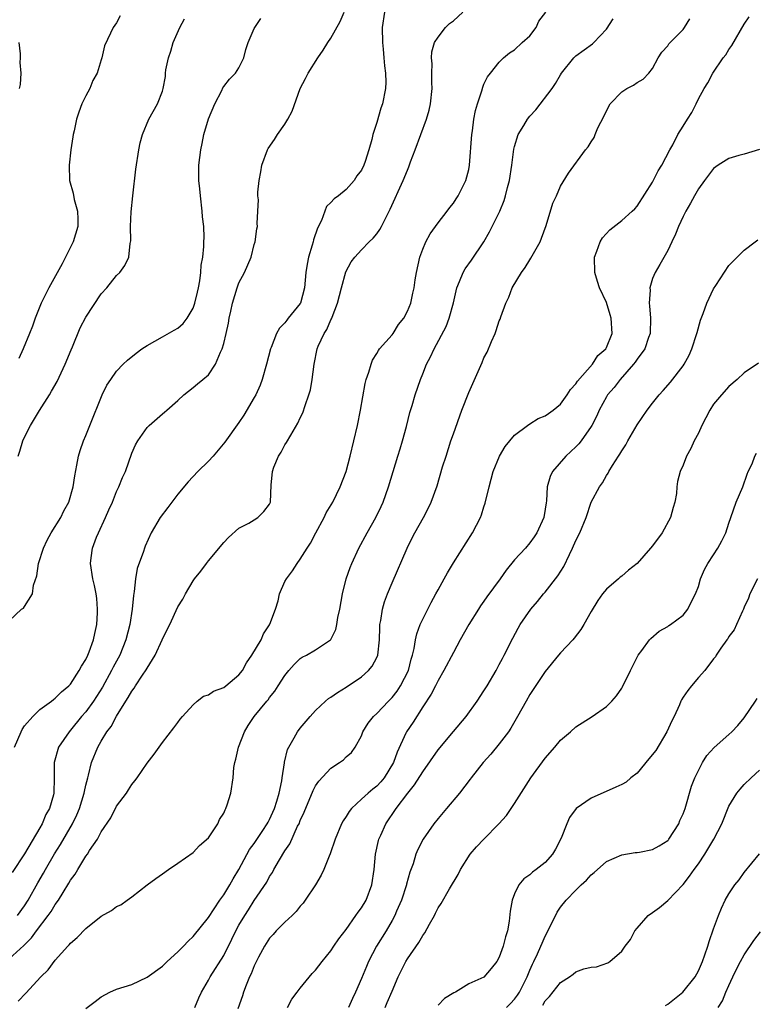
# Model space of a CAD drawing. Units: inches. Extents: x 2550000 to 2553000, y 1554000 to 1557000.
# Drawn here: x 2551204 to 2551301, y 1554337 to 1554466 of the extents above; entities that cross this region are included whole.
import ezdxf

# ---------------------------------------------------------------- set-up
doc = ezdxf.new("R2010")
doc.units = ezdxf.units.IN
doc.header["$MEASUREMENT"] = 0
doc.layers.add('LD25501554_2ft', color=33, linetype='Continuous')

msp = doc.modelspace()

# ---------------------------------------------------------------- linework, layer by layer
at = {"layer": 'LD25501554_2ft'}
for points, elevation in [([(2551203, 1554343.36), (2551204.91, 1554345.09), (2551205.91, 1554346.09), (2551206.55, 1554347), (2551208.08, 1554349), (2551208.46, 1554349.54), (2551209, 1554350.45), (2551209.41, 1554351), (2551210.02, 1554352.02), (2551210.78, 1554353.22), (2551211, 1554353.64), (2551211.59, 1554354.41), (2551211.93, 1554355), (2551213, 1554356.74), (2551213.19, 1554357), (2551213.48, 1554357.48), (2551214.51, 1554359), (2551215, 1554359.94), (2551216.24, 1554361.76), (2551217, 1554363.27), (2551218.29, 1554365), (2551218.58, 1554365.42), (2551219, 1554366.12), (2551219.41, 1554366.59), (2551219.71, 1554367), (2551221, 1554368.91), (2551221.91, 1554370.09), (2551223, 1554371.59), (2551224.48, 1554373.52), (2551225, 1554374.2), (2551225.33, 1554374.67), (2551225.6, 1554375), (2551227, 1554376.53), (2551227.54, 1554377), (2551228.36, 1554377.64), (2551229, 1554377.82), (2551229.68, 1554378.32), (2551231, 1554378.78), (2551231.29, 1554379), (2551233, 1554380.44), (2551233.44, 1554381), (2551233.99, 1554382.01), (2551234.69, 1554383), (2551235.88, 1554385), (2551236.2, 1554385.8), (2551237, 1554386.96), (2551237.04, 1554387.04), (2551237.75, 1554389), (2551238.11, 1554390.11), (2551238.3, 1554391), (2551239, 1554392.62), (2551239.19, 1554393), (2551239.97, 1554394.03), (2551240.6, 1554395), (2551241, 1554395.53), (2551241.92, 1554397), (2551242.35, 1554397.65), (2551243.04, 1554399), (2551244.12, 1554401), (2551244.4, 1554401.6), (2551245.24, 1554403), (2551246.22, 1554405), (2551246.99, 1554407), (2551247.52, 1554409), (2551248.02, 1554411), (2551248.48, 1554413), (2551248.87, 1554415), (2551249.49, 1554418.51), (2551249.62, 1554419), (2551249.97, 1554419.97), (2551250.25, 1554421), (2551250.45, 1554421.55), (2551251, 1554422.39), (2551251.21, 1554422.79), (2551251.37, 1554423), (2551253, 1554424.85), (2551253.12, 1554425), (2551253.82, 1554426.18), (2551254.51, 1554427), (2551255, 1554427.94), (2551255.43, 1554429), (2551255.7, 1554430.3), (2551255.89, 1554431), (2551256.02, 1554432.02), (2551256.17, 1554433), (2551256.61, 1554435), (2551257, 1554436.03), (2551257.41, 1554437), (2551257.97, 1554438.03), (2551259, 1554439.47), (2551260.2, 1554441), (2551260.54, 1554441.46), (2551261, 1554442.04), (2551261.37, 1554442.62), (2551261.64, 1554443), (2551262.63, 1554445), (2551263, 1554446.43), (2551263.11, 1554447), (2551263.4, 1554451), (2551263.48, 1554451.48), (2551263.68, 1554453), (2551263.87, 1554454.13), (2551264.14, 1554455), (2551264.72, 1554456.72), (2551264.83, 1554457.17), (2551265, 1554457.58), (2551265.47, 1554458.53), (2551265.86, 1554459), (2551267, 1554460.47), (2551267.55, 1554461), (2551268.33, 1554461.67), (2551269, 1554462.07), (2551269.98, 1554463), (2551271, 1554463.91), (2551271.81, 1554465), (2551272.18, 1554465.82), (2551273.08, 1554467)], 7400), ([(2551252.01, 1554467), (2551251.71, 1554465), (2551251.73, 1554463), (2551251.84, 1554462.16), (2551251.93, 1554461), (2551251.99, 1554459.99), (2551252.13, 1554459), (2551252.16, 1554457.84), (2551252.12, 1554457), (2551251.74, 1554455), (2551251.54, 1554454.46), (2551251, 1554452.59), (2551250.48, 1554451), (2551250.34, 1554450.34), (2551249.95, 1554449), (2551249.48, 1554447.48), (2551249.3, 1554447), (2551249, 1554446.36), (2551248.41, 1554445.59), (2551248.05, 1554445), (2551247, 1554443.82), (2551246.01, 1554443), (2551245.41, 1554442.59), (2551245, 1554442.12), (2551244.41, 1554441.59), (2551244.22, 1554441), (2551243.77, 1554439.77), (2551243.24, 1554438.76), (2551242.73, 1554437.27), (2551242.68, 1554437), (2551242.54, 1554436.54), (2551242.06, 1554435), (2551241.92, 1554434.08), (2551241.73, 1554433), (2551241.56, 1554431), (2551241.04, 1554429), (2551241, 1554428.93), (2551239.44, 1554427), (2551239.23, 1554426.77), (2551239, 1554426.43), (2551238.27, 1554425.73), (2551237.92, 1554425), (2551237.21, 1554423.21), (2551237.11, 1554423), (2551236.6, 1554421), (2551236.03, 1554419), (2551235.75, 1554418.25), (2551235.18, 1554417), (2551235, 1554416.67), (2551233.65, 1554414.35), (2551233, 1554413.41), (2551231.16, 1554410.84), (2551229.62, 1554409), (2551229, 1554408.33), (2551227.64, 1554407), (2551226.34, 1554405.66), (2551225, 1554404.02), (2551224.22, 1554403), (2551223.71, 1554402.29), (2551222.72, 1554401), (2551221.52, 1554399), (2551220.76, 1554397.24), (2551220.67, 1554397), (2551220.53, 1554396.53), (2551219.68, 1554394.32), (2551219.47, 1554393), (2551219.31, 1554391.31), (2551219.2, 1554390.8), (2551219.04, 1554389), (2551218.73, 1554387), (2551218.23, 1554385), (2551217.44, 1554383), (2551216.57, 1554381.43), (2551216.36, 1554381), (2551215.15, 1554378.85), (2551214.38, 1554377.62), (2551213.98, 1554377), (2551213, 1554375.63), (2551212.44, 1554375), (2551211, 1554373.21), (2551210.8, 1554373), (2551209.43, 1554371), (2551208.86, 1554369), (2551208.84, 1554367), (2551208.8, 1554365), (2551208.75, 1554364.75), (2551208.25, 1554363), (2551207.78, 1554362.22), (2551207.29, 1554361), (2551207, 1554360.48), (2551205, 1554357.08), (2551203.38, 1554354.62)], 7404), ([(2551203.69, 1554371), (2551204.54, 1554373), (2551204.69, 1554373.31), (2551205, 1554373.77), (2551206.05, 1554375), (2551207, 1554375.9), (2551208.51, 1554377), (2551208.77, 1554377.23), (2551209, 1554377.38), (2551209.8, 1554378.2), (2551210.78, 1554379), (2551211, 1554379.24), (2551212.13, 1554381), (2551212.42, 1554381.58), (2551213, 1554382.45), (2551213.26, 1554383), (2551213.43, 1554383.43), (2551214.01, 1554385), (2551214.16, 1554385.84), (2551214.42, 1554387), (2551214.52, 1554388.52), (2551214.52, 1554389), (2551214.43, 1554390.43), (2551214.34, 1554391), (2551214.13, 1554392.13), (2551213.93, 1554393), (2551213.62, 1554395), (2551213.7, 1554395.7), (2551213.88, 1554397), (2551214.4, 1554398.4), (2551214.65, 1554399), (2551215.58, 1554401), (2551216.02, 1554401.98), (2551216.46, 1554403), (2551217, 1554404.38), (2551217.32, 1554405), (2551217.79, 1554406.21), (2551218.17, 1554407), (2551219, 1554409.4), (2551219.5, 1554410.5), (2551219.79, 1554411), (2551221, 1554412.74), (2551221.27, 1554413), (2551223, 1554414.51), (2551223.27, 1554414.73), (2551223.57, 1554415), (2551225, 1554416.25), (2551225.81, 1554417), (2551227, 1554417.95), (2551227.57, 1554418.43), (2551228.27, 1554419), (2551229, 1554419.64), (2551229.93, 1554421), (2551230.57, 1554422.57), (2551230.8, 1554423), (2551231, 1554423.72), (2551231.31, 1554425), (2551231.62, 1554426.38), (2551231.73, 1554427), (2551231.92, 1554427.92), (2551232.17, 1554429), (2551232.78, 1554431), (2551233, 1554431.62), (2551233.73, 1554433), (2551234.61, 1554435), (2551235, 1554436.64), (2551235.13, 1554437), (2551235.33, 1554438.67), (2551235.4, 1554439), (2551235.39, 1554439.39), (2551235.45, 1554441), (2551235.54, 1554442.46), (2551235.48, 1554443), (2551235.48, 1554443.48), (2551235.64, 1554445), (2551235.87, 1554446.13), (2551236, 1554447), (2551236.73, 1554449), (2551236.82, 1554449.18), (2551237.63, 1554450.37), (2551238.04, 1554451), (2551239, 1554452.37), (2551239.4, 1554453), (2551239.95, 1554454.05), (2551240.99, 1554457.01), (2551241.68, 1554458.32), (2551242.02, 1554459), (2551243.3, 1554461), (2551244, 1554462), (2551244.59, 1554463), (2551245, 1554463.6), (2551246.22, 1554465.78), (2551246.75, 1554467)], 7406), ([(2551204.05, 1554349), (2551205, 1554350.28), (2551205.48, 1554351), (2551206.74, 1554353.26), (2551207.47, 1554354.53), (2551207.72, 1554355), (2551208.92, 1554357.08), (2551209.7, 1554358.3), (2551211.27, 1554361), (2551211.83, 1554362.17), (2551212.18, 1554363), (2551212.79, 1554365), (2551212.81, 1554365.19), (2551213, 1554366.03), (2551213.24, 1554367), (2551213.35, 1554367.35), (2551213.74, 1554369), (2551214.55, 1554371), (2551215, 1554371.79), (2551215.75, 1554373), (2551216.29, 1554373.71), (2551217, 1554375.06), (2551218.21, 1554377), (2551218.54, 1554377.46), (2551219, 1554378.32), (2551219.31, 1554378.69), (2551219.48, 1554379), (2551220.39, 1554380.39), (2551220.89, 1554381.11), (2551221, 1554381.32), (2551222.05, 1554383), (2551222.95, 1554385), (2551223, 1554385.14), (2551223.96, 1554387), (2551225, 1554389.32), (2551225.66, 1554390.34), (2551226, 1554391), (2551227, 1554392.71), (2551227.2, 1554393), (2551228.03, 1554393.97), (2551228.74, 1554395), (2551229, 1554395.32), (2551231, 1554397.73), (2551231.62, 1554398.38), (2551233, 1554399.58), (2551234.27, 1554400.27), (2551235, 1554400.69), (2551235.47, 1554401), (2551236.24, 1554401.76), (2551237, 1554402.75), (2551237.11, 1554403), (2551237.21, 1554405.21), (2551237.37, 1554407), (2551237.56, 1554407.56), (2551238.17, 1554409), (2551238.49, 1554409.51), (2551239, 1554410.46), (2551239.22, 1554410.78), (2551239.76, 1554411.76), (2551240.69, 1554413.31), (2551241, 1554414), (2551241.34, 1554414.66), (2551241.63, 1554415.63), (2551242.13, 1554417), (2551242.32, 1554417.68), (2551242.56, 1554419), (2551242.8, 1554421), (2551243.21, 1554423), (2551243.35, 1554423.35), (2551244.12, 1554425), (2551244.48, 1554425.52), (2551245, 1554426.8), (2551245.07, 1554426.93), (2551245.15, 1554427.15), (2551245.88, 1554429), (2551246.4, 1554431), (2551246.95, 1554433.05), (2551247.64, 1554434.36), (2551248.12, 1554435), (2551249, 1554435.95), (2551250, 1554437), (2551250.51, 1554437.49), (2551251, 1554438.05), (2551251.4, 1554438.6), (2551251.61, 1554439), (2551252.76, 1554441.24), (2551254.44, 1554445), (2551255, 1554446.37), (2551255.2, 1554446.8), (2551255.42, 1554447.42), (2551256.03, 1554449), (2551257.49, 1554453), (2551257.83, 1554454.17), (2551258.02, 1554455), (2551258.25, 1554457), (2551258.2, 1554457.8), (2551258.2, 1554459), (2551258.23, 1554460.23), (2551258.13, 1554461), (2551258.18, 1554461.82), (2551258.52, 1554463), (2551259, 1554463.73), (2551259.97, 1554465), (2551260.5, 1554465.5), (2551261, 1554465.86), (2551262.23, 1554467)], 7402), ([(2551203, 1554387.49), (2551204.61, 1554389), (2551204.84, 1554389.16), (2551205, 1554389.37), (2551206.03, 1554391), (2551206.16, 1554392.16), (2551206.61, 1554393.39), (2551206.83, 1554395), (2551207.45, 1554397), (2551207.95, 1554398.05), (2551208.47, 1554399), (2551209.71, 1554401), (2551210.14, 1554401.86), (2551210.76, 1554403), (2551211.35, 1554405), (2551211.55, 1554406.45), (2551211.82, 1554407.82), (2551212.02, 1554409), (2551212.25, 1554409.75), (2551212.69, 1554411), (2551213, 1554411.7), (2551213.51, 1554413), (2551215.13, 1554417), (2551215.75, 1554418.25), (2551216.24, 1554419), (2551217, 1554420.08), (2551217.89, 1554421), (2551218.45, 1554421.55), (2551219.55, 1554422.45), (2551220.31, 1554423), (2551221, 1554423.45), (2551222.02, 1554424.02), (2551223, 1554424.6), (2551224.55, 1554425.45), (2551225, 1554425.73), (2551225.69, 1554426.31), (2551226.21, 1554427), (2551227, 1554428.33), (2551227.25, 1554429), (2551227.57, 1554430.43), (2551227.71, 1554431), (2551227.9, 1554431.9), (2551228.01, 1554433), (2551228.05, 1554433.95), (2551228.26, 1554435), (2551228.39, 1554436.39), (2551228.42, 1554437), (2551228.43, 1554437.57), (2551228.39, 1554439), (2551228.25, 1554440.25), (2551228.2, 1554441), (2551227.97, 1554443), (2551227.9, 1554443.9), (2551227.77, 1554445), (2551227.75, 1554446.25), (2551227.77, 1554447), (2551228, 1554449), (2551228.18, 1554449.82), (2551228.39, 1554451), (2551229, 1554453.07), (2551229.86, 1554455), (2551230.75, 1554456.75), (2551230.89, 1554457.11), (2551231, 1554457.28), (2551231.76, 1554458.24), (2551232.55, 1554459), (2551233, 1554459.72), (2551233.64, 1554461), (2551233.9, 1554462.1), (2551234.2, 1554463), (2551235, 1554464.85), (2551235.08, 1554465), (2551235.86, 1554466.14)], 7408), ([(2551204.16, 1554409), (2551204.37, 1554409.63), (2551204.77, 1554411), (2551205, 1554411.46), (2551205.78, 1554413), (2551206.96, 1554414.96), (2551208.24, 1554417), (2551208.53, 1554417.47), (2551209.24, 1554418.76), (2551210.31, 1554421), (2551211.1, 1554422.9), (2551211.26, 1554423.26), (2551212.26, 1554425.74), (2551213, 1554427.16), (2551215, 1554430.19), (2551215.74, 1554431), (2551217, 1554432.6), (2551217.42, 1554433), (2551218.08, 1554433.92), (2551218.59, 1554435), (2551218.77, 1554436.77), (2551218.86, 1554437.14), (2551218.82, 1554439), (2551218.9, 1554440.9), (2551219.12, 1554443), (2551219.54, 1554446.46), (2551219.9, 1554449), (2551220.08, 1554449.92), (2551220.38, 1554451), (2551221.22, 1554453), (2551222.35, 1554455), (2551223, 1554456.65), (2551223.11, 1554457), (2551223.42, 1554458.58), (2551223.42, 1554459), (2551223.46, 1554459.46), (2551223.78, 1554461), (2551224.09, 1554461.91), (2551224.39, 1554463), (2551225.29, 1554465), (2551225.87, 1554466.13)], 7410), ([(2551204.17, 1554337.83), (2551205.14, 1554338.86), (2551207.1, 1554341), (2551208.07, 1554341.93), (2551209, 1554343.17), (2551210.64, 1554345), (2551210.83, 1554345.17), (2551211, 1554345.41), (2551211.86, 1554346.14), (2551213, 1554347.33), (2551215, 1554348.94), (2551216.34, 1554349.66), (2551217, 1554350.2), (2551217.58, 1554350.42), (2551218.38, 1554351), (2551219, 1554351.43), (2551221.01, 1554353), (2551222.14, 1554353.86), (2551223, 1554354.47), (2551223.81, 1554355), (2551225, 1554355.83), (2551227, 1554357.26), (2551227.83, 1554358.17), (2551229, 1554359.17), (2551230.23, 1554361), (2551230.47, 1554361.53), (2551231, 1554362.39), (2551231.18, 1554362.82), (2551231.3, 1554363), (2551231.47, 1554363.47), (2551231.92, 1554365), (2551232.22, 1554367), (2551232.34, 1554368.34), (2551232.45, 1554369), (2551232.58, 1554369.42), (2551232.92, 1554371), (2551233.7, 1554373), (2551234.19, 1554373.81), (2551234.98, 1554375), (2551236.63, 1554377), (2551236.81, 1554377.19), (2551237, 1554377.48), (2551237.67, 1554378.33), (2551238.12, 1554379), (2551239, 1554380.37), (2551239.52, 1554381), (2551240.22, 1554381.78), (2551241, 1554382.56), (2551241.26, 1554382.74), (2551241.8, 1554383), (2551243, 1554383.71), (2551244.96, 1554385), (2551245, 1554385.05), (2551245.63, 1554386.37), (2551245.78, 1554387), (2551245.93, 1554387.93), (2551246.18, 1554389), (2551246.52, 1554391), (2551247.01, 1554393), (2551247.52, 1554394.47), (2551247.73, 1554395), (2551248.64, 1554397), (2551249.74, 1554399), (2551250.88, 1554401), (2551251.58, 1554402.42), (2551251.84, 1554403), (2551252.54, 1554405), (2551253.12, 1554407), (2551253.74, 1554409), (2551254.03, 1554409.97), (2551254.35, 1554411), (2551254.86, 1554412.86), (2551255.32, 1554414.68), (2551255.61, 1554415.61), (2551256, 1554417), (2551256.69, 1554419), (2551257, 1554419.73), (2551257.51, 1554421), (2551258.03, 1554421.97), (2551258.48, 1554423), (2551260.06, 1554425.94), (2551260.47, 1554427), (2551261.02, 1554429.02), (2551261.45, 1554431), (2551261.82, 1554431.82), (2551262.27, 1554433), (2551262.53, 1554433.47), (2551263.39, 1554434.61), (2551264.97, 1554437), (2551265.72, 1554438.28), (2551267.06, 1554441), (2551267.63, 1554442.37), (2551267.83, 1554443), (2551268.08, 1554444.08), (2551268.32, 1554445), (2551268.62, 1554447), (2551268.91, 1554449.09), (2551269, 1554449.46), (2551269.45, 1554451), (2551270.2, 1554452.2), (2551270.67, 1554453), (2551271, 1554453.38), (2551271.79, 1554454.22), (2551273.9, 1554457), (2551274.34, 1554457.66), (2551275, 1554458.81), (2551275.14, 1554459), (2551276.74, 1554461), (2551277, 1554461.27), (2551279.17, 1554462.83), (2551279.36, 1554463), (2551281, 1554464.75), (2551281.89, 1554466.11)], 7398), ([(2551217.49, 1554466.51), (2551217, 1554465.61), (2551216.55, 1554465), (2551216.23, 1554464.23), (2551215.43, 1554462.57), (2551215.1, 1554461), (2551215, 1554460.75), (2551214.46, 1554459), (2551213.93, 1554458.07), (2551213.52, 1554457), (2551213, 1554456.04), (2551212.49, 1554455), (2551212.06, 1554453.94), (2551211.78, 1554453), (2551211.47, 1554451.47), (2551211.35, 1554451), (2551211.3, 1554450.7), (2551211.02, 1554449), (2551210.8, 1554447), (2551210.87, 1554445), (2551211.33, 1554443.33), (2551211.47, 1554442.53), (2551211.9, 1554441), (2551211.96, 1554439.96), (2551211.93, 1554439), (2551211.33, 1554437), (2551209.89, 1554434.11), (2551208.16, 1554431), (2551207.78, 1554430.22), (2551207.14, 1554429), (2551206.36, 1554427), (2551206.03, 1554425.97), (2551205.65, 1554425), (2551204.82, 1554423), (2551204.26, 1554421.74)], 7412), ([(2551213, 1554336.86), (2551214.22, 1554337.78), (2551215, 1554338.41), (2551216.14, 1554339), (2551217, 1554339.39), (2551219, 1554340.01), (2551221, 1554340.94), (2551223, 1554342.38), (2551223.32, 1554342.68), (2551223.61, 1554343), (2551225, 1554344.25), (2551225.75, 1554345), (2551226.35, 1554345.65), (2551227, 1554346.25), (2551229, 1554348.76), (2551230.48, 1554351), (2551231, 1554351.71), (2551231.81, 1554353), (2551232.22, 1554353.78), (2551233, 1554355), (2551234.39, 1554357.61), (2551235, 1554358.42), (2551236.13, 1554360.13), (2551236.7, 1554361), (2551236.79, 1554361.21), (2551237, 1554361.56), (2551237.63, 1554363), (2551237.93, 1554363.93), (2551238.23, 1554365), (2551238.58, 1554366.58), (2551238.63, 1554367), (2551238.94, 1554368.94), (2551238.95, 1554369.05), (2551239.33, 1554370.67), (2551239.5, 1554371), (2551240.21, 1554372.21), (2551240.64, 1554373), (2551241, 1554373.47), (2551242.28, 1554375), (2551243, 1554375.79), (2551244.28, 1554377), (2551244.67, 1554377.33), (2551245, 1554377.53), (2551245.86, 1554378.14), (2551247, 1554378.82), (2551249, 1554380.2), (2551249.92, 1554381), (2551250.41, 1554381.59), (2551251, 1554382.71), (2551251.12, 1554383), (2551251.35, 1554385), (2551251.38, 1554386.62), (2551251.4, 1554387), (2551251.52, 1554387.52), (2551251.73, 1554389), (2551252.01, 1554389.99), (2551252.4, 1554391), (2551253, 1554392.44), (2551254.98, 1554397), (2551255.64, 1554398.35), (2551255.98, 1554399), (2551257.09, 1554401), (2551257.76, 1554402.24), (2551258.12, 1554403), (2551258.88, 1554405.12), (2551259.6, 1554407.6), (2551260.04, 1554409), (2551260.69, 1554411), (2551261, 1554411.92), (2551262.12, 1554415), (2551263, 1554417.3), (2551264.77, 1554421.23), (2551265, 1554421.82), (2551265.42, 1554422.58), (2551265.97, 1554423.97), (2551266.45, 1554425), (2551266.61, 1554425.39), (2551267, 1554426.67), (2551267.1, 1554426.9), (2551267.19, 1554427.19), (2551267.84, 1554429), (2551268.23, 1554429.77), (2551268.7, 1554431), (2551269.89, 1554433), (2551270.36, 1554433.64), (2551271, 1554434.66), (2551271.14, 1554434.86), (2551271.45, 1554435.45), (2551272.32, 1554437), (2551272.52, 1554437.48), (2551273.11, 1554439.11), (2551273.98, 1554442.02), (2551274.45, 1554443), (2551275, 1554444.25), (2551276.04, 1554445.96), (2551278.25, 1554449), (2551278.61, 1554449.39), (2551279, 1554450.05), (2551279.39, 1554450.61), (2551279.52, 1554451), (2551279.88, 1554451.88), (2551280.65, 1554453.35), (2551281, 1554454.11), (2551281.47, 1554455), (2551283, 1554456.58), (2551283.64, 1554457), (2551284.53, 1554457.47), (2551285, 1554457.8), (2551285.77, 1554458.23), (2551286.54, 1554459), (2551287, 1554459.61), (2551287.77, 1554461), (2551288.23, 1554461.77), (2551289, 1554462.59), (2551289.16, 1554462.84), (2551289.31, 1554463), (2551291, 1554464.74), (2551291.19, 1554465), (2551291.87, 1554466.13)], 7396), ([(2551227.24, 1554337), (2551227.75, 1554338.25), (2551228.09, 1554339), (2551229, 1554340.55), (2551229.24, 1554341), (2551231, 1554343.8), (2551232.08, 1554345.92), (2551232.6, 1554347), (2551233, 1554347.73), (2551233.75, 1554349), (2551234.25, 1554349.75), (2551235, 1554350.95), (2551236.62, 1554353.38), (2551237, 1554354.1), (2551237.37, 1554354.63), (2551237.56, 1554355), (2551238.3, 1554356.3), (2551239, 1554357.45), (2551239.63, 1554358.37), (2551240.66, 1554360.66), (2551240.84, 1554361), (2551241, 1554361.42), (2551241.5, 1554362.5), (2551242.68, 1554365.32), (2551243, 1554365.93), (2551243.43, 1554366.57), (2551245, 1554368.27), (2551246.13, 1554369), (2551246.64, 1554369.36), (2551247, 1554369.74), (2551247.7, 1554370.3), (2551248.16, 1554371), (2551249, 1554372.49), (2551249.18, 1554373), (2551249.89, 1554374.11), (2551250.56, 1554375), (2551251, 1554375.4), (2551252.53, 1554377), (2551253, 1554377.46), (2551253.68, 1554378.32), (2551254.11, 1554379), (2551255.12, 1554381), (2551255.51, 1554382.49), (2551255.67, 1554383), (2551255.89, 1554383.89), (2551256.07, 1554385), (2551256.22, 1554385.78), (2551256.67, 1554387), (2551257, 1554387.73), (2551258.11, 1554389.89), (2551258.73, 1554391), (2551259, 1554391.53), (2551259.82, 1554393), (2551260.22, 1554393.78), (2551261, 1554395.08), (2551263.52, 1554399), (2551264.54, 1554401), (2551264.67, 1554401.33), (2551265, 1554402.4), (2551265.16, 1554402.84), (2551265.66, 1554405), (2551266.2, 1554407), (2551267.02, 1554409), (2551267.75, 1554410.25), (2551269, 1554411.75), (2551270.67, 1554413), (2551271, 1554413.22), (2551272.09, 1554413.91), (2551273, 1554414.25), (2551273.43, 1554414.57), (2551274.05, 1554415), (2551275, 1554415.77), (2551275.86, 1554417), (2551276.29, 1554417.71), (2551277, 1554418.45), (2551277.2, 1554418.79), (2551279.18, 1554421), (2551279.87, 1554422.13), (2551280.91, 1554423), (2551281, 1554423.17), (2551281.73, 1554425), (2551281.63, 1554427), (2551281.47, 1554427.47), (2551281, 1554429.05), (2551280.09, 1554431), (2551279.81, 1554431.81), (2551279.49, 1554433), (2551279.45, 1554435), (2551279.75, 1554435.75), (2551280.18, 1554437), (2551280.5, 1554437.5), (2551281.43, 1554438.57), (2551283, 1554439.76), (2551284.37, 1554441), (2551284.69, 1554441.31), (2551285, 1554441.65), (2551287, 1554444.76), (2551287.75, 1554446.25), (2551288.21, 1554447), (2551289.27, 1554449), (2551289.65, 1554449.65), (2551290.32, 1554451), (2551291, 1554452.11), (2551291.6, 1554453), (2551292.13, 1554453.87), (2551292.71, 1554455), (2551293, 1554455.66), (2551293.74, 1554457), (2551294.25, 1554457.75), (2551294.87, 1554459), (2551296.24, 1554461), (2551296.58, 1554461.42), (2551297, 1554462.11), (2551297.39, 1554462.61), (2551299, 1554465.41), (2551299.63, 1554466.37)], 7394), ([(2551204.35, 1554457), (2551204.46, 1554457.54), (2551204.54, 1554459), (2551204.42, 1554460.42), (2551204.47, 1554461), (2551204.45, 1554461.55), (2551204.3, 1554463)], 7414), ([(2551301, 1554449.06), (2551299, 1554448.45), (2551298.27, 1554448.27), (2551297, 1554447.89), (2551295.59, 1554447), (2551295, 1554446.58), (2551293.81, 1554445), (2551293, 1554443.9), (2551292.49, 1554443), (2551291.97, 1554442.03), (2551291.35, 1554441), (2551291, 1554440.31), (2551290.39, 1554439), (2551290.03, 1554437.97), (2551289.54, 1554437), (2551289, 1554435.86), (2551287.97, 1554434.03), (2551287.34, 1554433), (2551287, 1554432.18), (2551286.66, 1554431), (2551286.69, 1554430.69), (2551286.57, 1554429), (2551286.64, 1554428.64), (2551286.74, 1554427), (2551286.7, 1554425), (2551286.5, 1554424.5), (2551285.99, 1554423), (2551285, 1554421.66), (2551284.74, 1554421.26), (2551284.53, 1554421), (2551282.79, 1554419), (2551282.02, 1554417.98), (2551281.15, 1554417), (2551281, 1554416.75), (2551280.03, 1554415), (2551279.72, 1554414.28), (2551279.08, 1554413), (2551279, 1554412.87), (2551277.69, 1554411), (2551277.39, 1554410.61), (2551277, 1554410.21), (2551275.7, 1554409), (2551273.97, 1554407), (2551273.64, 1554406.36), (2551273.25, 1554405), (2551273.15, 1554403.15), (2551273.1, 1554402.9), (2551273, 1554402.08), (2551272.82, 1554401), (2551271.92, 1554399), (2551271.55, 1554398.45), (2551271, 1554397.67), (2551270.42, 1554397), (2551269, 1554395.46), (2551267.88, 1554394.12), (2551267.13, 1554393), (2551265.37, 1554390.63), (2551265, 1554390.07), (2551264.55, 1554389.45), (2551264.27, 1554389), (2551263.04, 1554387), (2551261.91, 1554385), (2551261, 1554383.36), (2551259.76, 1554381), (2551259, 1554379.7), (2551258.66, 1554379), (2551258.1, 1554377.9), (2551257, 1554376.26), (2551255.73, 1554374.27), (2551254.89, 1554373), (2551254.81, 1554372.81), (2551253.64, 1554370.36), (2551253.17, 1554369), (2551251.96, 1554367), (2551251.54, 1554366.46), (2551251, 1554365.92), (2551250.47, 1554365.53), (2551249.85, 1554365), (2551249, 1554364.2), (2551247.68, 1554363), (2551247.39, 1554362.61), (2551247, 1554361.95), (2551246.62, 1554361.38), (2551246.41, 1554361), (2551245.58, 1554359), (2551244.92, 1554357.08), (2551244.78, 1554356.78), (2551244.07, 1554355), (2551243.74, 1554354.26), (2551242.98, 1554353), (2551241.66, 1554351), (2551241.38, 1554350.62), (2551241, 1554350.21), (2551240.47, 1554349.53), (2551239.93, 1554349), (2551239, 1554348.15), (2551237.85, 1554347), (2551237.46, 1554346.54), (2551237, 1554346.06), (2551236.32, 1554345), (2551235.56, 1554343.56), (2551235, 1554342.44), (2551234.59, 1554341.41), (2551234.38, 1554341), (2551233.93, 1554339.93), (2551233.59, 1554339), (2551233.46, 1554338.54), (2551232.83, 1554336.83)], 7392), ([(2551239.34, 1554337), (2551239.9, 1554338.1), (2551240.61, 1554339), (2551241, 1554339.53), (2551242.57, 1554341.43), (2551243, 1554341.87), (2551243.85, 1554343), (2551245, 1554344.41), (2551245.38, 1554345), (2551246.03, 1554345.97), (2551247, 1554347.17), (2551248.28, 1554349), (2551248.56, 1554349.44), (2551249, 1554350.01), (2551249.59, 1554351), (2551250.36, 1554353), (2551250.65, 1554355), (2551250.83, 1554357), (2551251.21, 1554358.79), (2551251.27, 1554359), (2551251.51, 1554359.51), (2551252.16, 1554361), (2551253.52, 1554363), (2551255.05, 1554365), (2551255.93, 1554366.07), (2551257, 1554367.79), (2551259, 1554370.65), (2551261, 1554373.03), (2551262.67, 1554375), (2551264.11, 1554377), (2551265, 1554378.35), (2551265.4, 1554379), (2551266.59, 1554381), (2551267, 1554381.77), (2551267.41, 1554382.59), (2551267.63, 1554383), (2551268.75, 1554385.25), (2551269.45, 1554386.55), (2551269.74, 1554387), (2551271.12, 1554389), (2551271.99, 1554390.01), (2551272.77, 1554391), (2551273, 1554391.25), (2551274.65, 1554393.35), (2551275.41, 1554394.59), (2551276.15, 1554396.15), (2551276.57, 1554397), (2551277, 1554397.99), (2551277.54, 1554399), (2551278.36, 1554401), (2551279, 1554403), (2551280.07, 1554405), (2551280.48, 1554405.52), (2551281, 1554406.47), (2551281.22, 1554406.78), (2551281.31, 1554407), (2551281.77, 1554407.77), (2551282.58, 1554409), (2551282.76, 1554409.24), (2551283, 1554409.7), (2551283.51, 1554410.49), (2551283.77, 1554411), (2551285, 1554413.1), (2551286.32, 1554415), (2551287, 1554415.9), (2551287.9, 1554417), (2551288.42, 1554417.58), (2551289.35, 1554418.65), (2551291, 1554420.78), (2551291.14, 1554421), (2551291.8, 1554422.2), (2551292.15, 1554423), (2551292.8, 1554425), (2551292.83, 1554425.17), (2551293.26, 1554426.74), (2551293.63, 1554427.63), (2551294.12, 1554429), (2551295, 1554430.84), (2551295.28, 1554431.28), (2551297, 1554433.91), (2551298.05, 1554435), (2551299, 1554435.91), (2551300.42, 1554437), (2551300.77, 1554437.23)], 7390), ([(2551300.86, 1554421.14), (2551299, 1554419.88), (2551298.06, 1554419), (2551297, 1554418.1), (2551296.01, 1554417), (2551295, 1554415.77), (2551294.49, 1554415), (2551293.44, 1554413), (2551293, 1554412.01), (2551292.47, 1554411), (2551292.01, 1554409.99), (2551291.46, 1554409), (2551291, 1554407.83), (2551290.62, 1554407), (2551290.29, 1554405.71), (2551290.18, 1554405), (2551290.13, 1554404.13), (2551289.93, 1554403), (2551289.69, 1554402.31), (2551289.37, 1554401), (2551288.26, 1554399), (2551287, 1554397.28), (2551286.77, 1554397), (2551285.01, 1554394.99), (2551283.89, 1554394.11), (2551283, 1554393.34), (2551282.79, 1554393.21), (2551282.55, 1554393), (2551281, 1554391.62), (2551280.5, 1554391), (2551279.86, 1554390.14), (2551279, 1554388.71), (2551278.05, 1554387), (2551277.65, 1554386.35), (2551276.79, 1554385.21), (2551276.61, 1554385), (2551275, 1554383.3), (2551274.73, 1554383), (2551273, 1554380.88), (2551271, 1554377.86), (2551270.5, 1554377), (2551269.39, 1554375), (2551268.51, 1554373.49), (2551268.18, 1554373), (2551267, 1554371.43), (2551265.9, 1554370.1), (2551264.91, 1554369), (2551263.33, 1554367), (2551263.2, 1554366.8), (2551261.8, 1554365), (2551260.12, 1554363), (2551259, 1554361.69), (2551258.46, 1554361), (2551257.05, 1554359), (2551256.35, 1554357.65), (2551256.1, 1554357), (2551255.74, 1554355.74), (2551255.33, 1554354.67), (2551254.9, 1554353.1), (2551254.89, 1554353), (2551254.21, 1554351), (2551253.57, 1554349.57), (2551253.34, 1554349), (2551253, 1554348.36), (2551252.21, 1554347), (2551250.97, 1554345), (2551249.92, 1554343), (2551249.64, 1554342.36), (2551249, 1554340.79), (2551248.22, 1554339), (2551247.81, 1554338.19), (2551247.3, 1554337)], 7388), ([(2551252.08, 1554337), (2551252.37, 1554337.63), (2551253, 1554339.15), (2551253.8, 1554341), (2551254.79, 1554343), (2551255, 1554343.35), (2551256.51, 1554345.49), (2551257, 1554346.4), (2551257.27, 1554346.73), (2551257.9, 1554347.9), (2551258.52, 1554349), (2551258.68, 1554349.32), (2551259, 1554350), (2551259.42, 1554350.58), (2551260.51, 1554352.51), (2551261.63, 1554354.37), (2551261.93, 1554355), (2551263.21, 1554357), (2551264.03, 1554357.97), (2551264.96, 1554359), (2551266.96, 1554361), (2551267.95, 1554362.05), (2551269, 1554363.62), (2551271.14, 1554367), (2551273, 1554369.55), (2551274.26, 1554371), (2551275, 1554371.91), (2551276.28, 1554373), (2551277, 1554373.64), (2551279.15, 1554375), (2551281, 1554376.31), (2551281.69, 1554377), (2551282.31, 1554377.69), (2551283, 1554378.69), (2551283.11, 1554378.89), (2551284.13, 1554381), (2551285.15, 1554383), (2551285.62, 1554383.62), (2551286.62, 1554385), (2551286.8, 1554385.2), (2551287.86, 1554386.14), (2551289, 1554386.75), (2551289.13, 1554386.87), (2551289.38, 1554387), (2551291, 1554388.22), (2551291.64, 1554389), (2551292.08, 1554389.92), (2551292.63, 1554391), (2551293, 1554391.97), (2551293.3, 1554393), (2551293.81, 1554394.19), (2551294.25, 1554395), (2551295, 1554396.12), (2551295.55, 1554397), (2551296.06, 1554397.94), (2551296.58, 1554399), (2551297, 1554400.24), (2551297.24, 1554401), (2551297.95, 1554403), (2551298.8, 1554405), (2551299.36, 1554406.64), (2551299.52, 1554407), (2551300.01, 1554408.01), (2551300.38, 1554409), (2551300.59, 1554409.41)], 7386), ([(2551300.73, 1554393), (2551299.72, 1554391), (2551299.53, 1554390.47), (2551299, 1554389.29), (2551298.89, 1554389), (2551298.77, 1554388.77), (2551297.97, 1554387), (2551297.69, 1554386.31), (2551297, 1554385.43), (2551296.85, 1554385.15), (2551296.72, 1554385), (2551295.94, 1554383.94), (2551295.33, 1554383), (2551295.22, 1554382.78), (2551295, 1554382.53), (2551293.83, 1554381), (2551293, 1554380.09), (2551292.12, 1554379), (2551291.62, 1554378.38), (2551291, 1554377.51), (2551290.81, 1554377.19), (2551290.72, 1554377), (2551290.52, 1554376.52), (2551289.82, 1554375), (2551289.55, 1554374.45), (2551288.89, 1554373), (2551287.43, 1554370.57), (2551286.54, 1554369.46), (2551285, 1554367.62), (2551284.17, 1554367), (2551283.56, 1554366.44), (2551283, 1554366.14), (2551282.22, 1554365.78), (2551279, 1554364.35), (2551277.03, 1554362.97), (2551276.17, 1554361.83), (2551275.81, 1554361), (2551275.1, 1554359.1), (2551274.34, 1554357.66), (2551273.96, 1554357), (2551273, 1554355.94), (2551271.81, 1554355), (2551271.34, 1554354.66), (2551271, 1554354.33), (2551270.21, 1554353.79), (2551269.57, 1554353), (2551269, 1554351.82), (2551268.66, 1554351), (2551268.41, 1554349.59), (2551268.29, 1554348.29), (2551268.06, 1554347), (2551267.79, 1554346.21), (2551267.51, 1554345), (2551267, 1554343.56), (2551266.67, 1554343), (2551265.93, 1554342.07), (2551265, 1554340.98), (2551263, 1554340.08), (2551261.27, 1554339), (2551261.08, 1554338.92), (2551259.83, 1554338.17), (2551259, 1554337.32)], 7384), ([(2551267.96, 1554337), (2551268.48, 1554337.52), (2551269, 1554338.09), (2551269.39, 1554338.61), (2551269.62, 1554339), (2551270.62, 1554341), (2551271, 1554341.89), (2551271.35, 1554342.65), (2551271.52, 1554343), (2551271.99, 1554343.99), (2551272.43, 1554345), (2551272.58, 1554345.42), (2551273, 1554346.32), (2551273.73, 1554347.73), (2551274.54, 1554349.46), (2551275, 1554350.12), (2551275.72, 1554351), (2551277, 1554352.34), (2551277.7, 1554353), (2551278.39, 1554353.61), (2551279, 1554354.32), (2551279.37, 1554354.63), (2551281, 1554356.05), (2551283, 1554356.94), (2551284.75, 1554357.25), (2551285, 1554357.25), (2551285.3, 1554357.3), (2551287, 1554357.63), (2551287.89, 1554358.11), (2551289, 1554358.82), (2551289.09, 1554358.91), (2551289.16, 1554359), (2551290.44, 1554361), (2551290.6, 1554361.4), (2551291, 1554362.27), (2551291.27, 1554363), (2551292.1, 1554365.9), (2551292.54, 1554367), (2551293, 1554367.95), (2551293.55, 1554369), (2551294.1, 1554369.9), (2551295.06, 1554370.94), (2551297, 1554372.64), (2551297.37, 1554373), (2551298.16, 1554373.84), (2551299, 1554374.82), (2551300.47, 1554377), (2551300.67, 1554377.33)], 7382), ([(2551272.69, 1554337.31), (2551273, 1554337.86), (2551273.56, 1554338.44), (2551275, 1554340.25), (2551276.17, 1554341), (2551276.66, 1554341.34), (2551277, 1554341.66), (2551278.05, 1554342.05), (2551279, 1554342.27), (2551279.69, 1554342.31), (2551281.18, 1554342.82), (2551281.45, 1554343), (2551283, 1554344.36), (2551283.46, 1554345), (2551284.14, 1554345.86), (2551284.72, 1554347), (2551285, 1554347.37), (2551286.46, 1554349), (2551287, 1554349.42), (2551287.94, 1554350.06), (2551289, 1554350.96), (2551291, 1554353.05), (2551291.86, 1554354.14), (2551292.44, 1554355), (2551293, 1554355.75), (2551293.84, 1554357), (2551295.04, 1554359), (2551296.08, 1554361), (2551297, 1554363.27), (2551298.03, 1554365), (2551298.47, 1554365.53), (2551299, 1554366.1), (2551299.91, 1554367), (2551301, 1554367.99)], 7380), ([(2551288.73, 1554337.27), (2551289, 1554337.42), (2551290.97, 1554339), (2551292.58, 1554341), (2551293, 1554341.79), (2551293.54, 1554343), (2551293.86, 1554343.86), (2551294.24, 1554345), (2551294.4, 1554345.6), (2551295, 1554347.28), (2551295.63, 1554349), (2551296.02, 1554349.98), (2551296.52, 1554351), (2551297, 1554351.86), (2551297.78, 1554353), (2551298.32, 1554353.68), (2551299, 1554354.64), (2551301, 1554357.08)], 7378), ([(2551295.6, 1554337), (2551296.15, 1554337.85), (2551296.6, 1554339), (2551297, 1554339.89), (2551297.51, 1554341), (2551298, 1554342), (2551298.52, 1554343), (2551299, 1554343.88), (2551300.25, 1554345.75), (2551301.12, 1554346.88)], 7376)]:
    msp.add_lwpolyline(points, dxfattribs=dict(at, elevation=elevation))

doc.saveas('drawing.dxf')
